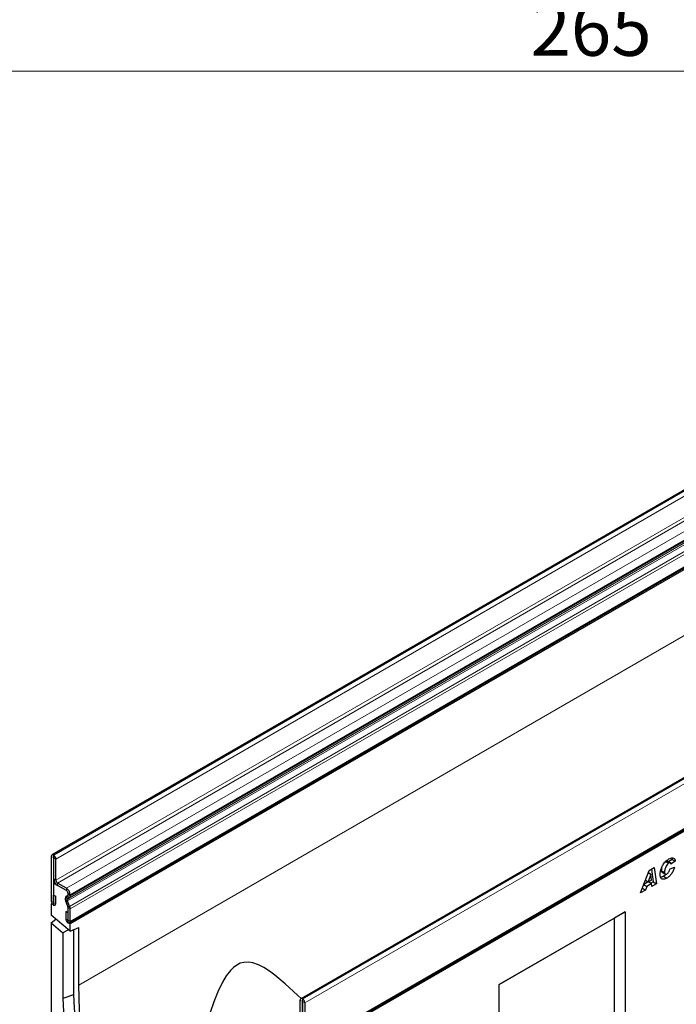
# Model space of a CAD drawing. Units: millimetres. Extents: x 0 to 420, y 0 to 297.
# Drawn here: x 74 to 117, y 38 to 103 of the extents above; entities that cross this region are included whole.
import ezdxf

# ---------------------------------------------------------------- set-up
doc = ezdxf.new("R2010")
doc.units = ezdxf.units.MM
doc.styles.add('SLDTEXTSTYLE1', font='TXT', dxfattribs={"width": 0.75})
doc.dimstyles.new('SLDDIMSTYLE1', dxfattribs={"dimtxt": 3.5, "dimasz": 3.302, "dimexe": 0, "dimexo": 0.0625, "dimgap": 0.875, "dimtad": 1, "dimlfac": 2.5, "dimrnd": 1e-09, "dimzin": 12, "dimdsep": 46, "dimtxsty": 'SLDTEXTSTYLE1', "dimsah": 1, "dimcen": 0.09, "dimadec": 0, "dimazin": 3, "dimtfac": 1, "dimtofl": 0, "dimtmove": 0, "dimatfit": 3, "dimfxl": 0, "dimfrac": 2, "dimtolj": 1, "dimtzin": 12, "dimarcsym": 0})

# ---------------------------------------------------------------- blocks, each defined once
blk = doc.blocks.new('_D_5')
at = {"color": 179, "linetype": 'Continuous', "lineweight": 18}
for p, q in [((58.312, 105.598), (58.312, 98.402)), ((164.312, 105.598), (164.312, 98.402)), ((58.312, 99.402), (164.312, 99.402))]:
    blk.add_line(p, q, dxfattribs=at)
for points in [[(58.312, 99.402), (61.614, 98.894), (61.614, 99.91)], [(164.312, 99.402), (161.01, 99.91), (161.01, 98.894)]]:
    blk.add_solid(points, dxfattribs=at)
at = {"color": 179, "linetype": 'Continuous', "lineweight": 18, "insert": (107.433, 103.914), "char_height": 3.5, "attachment_point": 1, "style": 'SLDTEXTSTYLE1'}
blk.add_mtext('265', dxfattribs=at)

msp = doc.modelspace()

# ---------------------------------------------------------------- linework, layer by layer
at = {"color": 7, "linetype": 'Continuous', "lineweight": 25}
for p, q in [((146.7799, 88.8618), (76.0692, 48.0414)), ((77.2228, 43.5937), (147.9334, 84.4141)), ((147.9758, 84.3408), (77.2651, 43.5204)), ((163.0962, 79.4426), (92.3855, 38.6222)), ((92.6022, 35.3278), (163.3129, 76.1482)), ((163.3554, 76.0747), (92.6447, 35.2543)), ((76.0278, 47.9499), (76.0278, 45.0143)), ((76.1691, 47.8683), (76.1691, 44.9327)), ((76.1869, 48.0213), (76.1692, 48.0315)), ((76.1869, 47.8581), (76.1692, 47.8683)), ((76.1869, 46.4699), (76.1869, 47.858)), ((76.3283, 46.3883), (76.3283, 47.7764)), ((116.7198, 47.7529), (116.4951, 47.594)), ((116.694, 47.8473), (116.7198, 47.7529)), ((116.7198, 47.7529), (116.9319, 47.6304)), ((115.2124, 47.0168), (115.5501, 47.2117)), ((115.369, 47.1072), (115.483, 46.2748)), ((115.5501, 47.2117), (115.6951, 46.1523)), ((116.2943, 47.6339), (116.5064, 47.5114)), ((116.6158, 47.5244), (116.4037, 47.6468)), ((116.5848, 47.1261), (116.8805, 47.2449)), ((116.9319, 47.6304), (116.649, 47.4305)), ((116.649, 47.4305), (116.649, 47.4365)), ((114.6537, 45.5511), (115.2124, 47.0168)), ((115.163, 46.8873), (115.3325, 46.7894)), ((115.3325, 46.7894), (115.163, 46.2756)), ((115.164, 46.8898), (115.3351, 46.7909)), ((115.3351, 46.7909), (115.3325, 46.7894)), ((115.3644, 46.392), (115.3351, 46.7909)), ((116.0126, 47.0257), (116.2248, 46.9032)), ((116.0602, 46.9058), (116.2723, 46.7833)), ((116.1597, 46.6506), (116.3718, 46.5281)), ((76.2507, 46.2415), (76.1691, 46.1944)), ((76.1691, 46.1944), (76.1691, 44.7655)), ((77.0176, 45.7046), (76.1691, 46.1944)), ((77.0177, 45.8678), (76.4343, 46.2045)), ((77.0177, 45.7045), (76.4343, 46.0413)), ((114.7731, 45.8644), (114.9848, 45.7422)), ((114.8623, 46.0983), (115.0647, 45.9814)), ((115.1566, 46.2793), (114.8677, 46.1126)), ((114.9719, 46.3859), (115.163, 46.2756)), ((115.0647, 45.9814), (114.9848, 45.7422)), ((115.3811, 46.164), (115.0647, 45.9814)), ((115.163, 46.2756), (115.3644, 46.392)), ((115.1754, 46.2828), (115.3811, 46.164)), ((115.483, 46.2748), (115.3361, 46.19)), ((115.3946, 45.9788), (115.3811, 46.164)), ((115.6951, 46.1523), (115.3946, 45.9788)), ((115.483, 46.2748), (115.6951, 46.1523)), ((76.1762, 45.4146), (76.3175, 45.333)), ((76.1762, 44.9286), (76.1762, 45.4146)), ((76.3175, 44.847), (76.3175, 45.333)), ((77.0107, 45.3388), (77.0928, 45.3862)), ((77.0369, 45.3051), (77.0955, 45.3821)), ((77.1106, 45.1657), (77.1927, 45.213)), ((77.1237, 45.4553), (77.1237, 45.5209)), ((77.1238, 45.4554), (77.1237, 45.4553)), ((77.1238, 45.4549), (77.1238, 45.5207)), ((77.2652, 45.3733), (77.2652, 45.4391)), ((114.9848, 45.7422), (114.6537, 45.5511)), ((76.0701, 44.8716), (76.0277, 44.8471)), ((76.1691, 44.7655), (76.0277, 44.8471)), ((76.0277, 44.8471), (76.0277, 44.0916)), ((77.1097, 44.6602), (76.9714, 45.0164)), ((77.1044, 44.6716), (77.0125, 44.9931)), ((77.2321, 44.6712), (77.0938, 45.0275)), ((77.1051, 44.672), (77.1044, 44.6716)), ((77.1238, 44.5867), (77.1237, 44.5866)), ((77.1237, 43.602), (77.1237, 44.5866)), ((77.1238, 43.7692), (77.1238, 44.5909)), ((77.2651, 43.0473), (76.0277, 44.0916)), ((77.1168, 44.2592), (76.9754, 44.3408)), ((76.9754, 44.3408), (76.9754, 43.8548)), ((77.1168, 44.2592), (77.1168, 43.7732)), ((77.2652, 43.6876), (77.2652, 44.5093)), ((105.396, 39.5535), (113.6458, 44.316)), ((112.9387, 43.9077), (105.396, 39.5534)), ((113.6458, 44.316), (112.9387, 43.9077)), ((112.9387, 29.0058), (112.9387, 43.9077)), ((113.6458, 44.316), (113.6458, 28.5976)), ((76.0277, 43.5887), (76.3205, 43.8445)), ((76.0277, 43.5887), (76.0277, 27.6181)), ((76.0277, 43.5887), (76.7843, 42.9503)), ((77.2651, 43.5204), (77.1237, 43.602)), ((77.2651, 43.0473), (77.2651, 43.5204)), ((77.2651, 43.0473), (77.8308, 43.2901)), ((77.8308, 39.5193), (77.8308, 43.2901)), ((77.1502, 43.1442), (76.7843, 42.9503)), ((76.7843, 42.9503), (76.7843, 38.6354)), ((77.4914, 43.1444), (77.4914, 38.8834)), ((105.396, 23.835), (105.396, 39.5535)), ((77.4914, 38.8834), (76.7843, 38.6354)), ((92.3441, 37.1425), (92.3441, 38.5306)), ((92.4855, 38.6123), (92.5032, 38.6021)), ((92.4855, 38.4491), (92.5032, 38.4389)), ((92.4855, 37.0609), (92.4855, 38.449)), ((92.5033, 38.4387), (92.5033, 35.5032)), ((92.6446, 38.3571), (92.6446, 35.4216))]:
    msp.add_line(p, q, dxfattribs=at)
at = {"color": 8, "linetype": 'Continuous', "lineweight": 18}
for p, q in [((76.1692, 48.0315), (146.8799, 88.8519)), ((76.1869, 48.0213), (146.8975, 88.8417)), ((76.3283, 47.7764), (147.039, 88.5968)), ((76.3283, 46.3883), (147.039, 87.2087)), ((76.4343, 46.2045), (147.145, 87.0249)), ((77.0177, 45.8678), (147.7284, 86.6882)), ((77.0938, 45.0275), (147.8044, 85.8479)), ((77.1106, 45.1657), (147.8213, 85.9861)), ((77.1927, 45.213), (147.9034, 86.0335)), ((77.2652, 45.4391), (147.9759, 86.2595)), ((77.2652, 45.3733), (147.9759, 86.1937)), ((77.2321, 44.6712), (147.9428, 85.4916)), ((77.2322, 44.6708), (147.9429, 85.4912)), ((77.2652, 44.5093), (147.9759, 85.3297)), ((77.2652, 43.6876), (147.9759, 84.508)), ((147.9758, 80.0131), (77.8308, 39.5193)), ((163.1962, 79.4327), (92.4855, 38.6123)), ((163.2139, 79.4225), (92.5032, 38.6021)), ((163.3553, 79.1776), (92.6446, 38.3571)), ((92.6446, 35.4216), (163.3553, 76.242)), ((76.1691, 47.8683), (76.0278, 47.9499)), ((76.1691, 47.8683), (76.1692, 47.8683)), ((76.1692, 48.0315), (76.1692, 47.8683)), ((76.1869, 47.8581), (76.1869, 48.0213)), ((76.3283, 47.7764), (76.1869, 47.858)), ((76.1869, 46.4699), (76.3283, 46.3883)), ((76.4343, 46.2045), (76.4343, 46.0413)), ((77.0177, 45.7045), (77.0177, 45.8678)), ((77.0107, 45.3388), (77.1106, 45.1657)), ((77.1927, 45.213), (77.0928, 45.3862)), ((77.1238, 45.521), (77.1237, 45.5209)), ((77.2652, 45.4391), (77.1238, 45.5207)), ((77.1238, 45.4549), (77.2652, 45.3733)), ((76.1691, 44.9327), (76.0278, 45.0143)), ((76.1762, 44.9286), (76.3175, 44.847)), ((77.0938, 45.0275), (76.9714, 45.0164)), ((77.1097, 44.6602), (77.2321, 44.6712)), ((77.2322, 44.6708), (77.1097, 44.6602)), ((77.2652, 44.5093), (77.1238, 44.5909)), ((77.1168, 43.7732), (76.9754, 43.8548)), ((77.1238, 43.7692), (77.2652, 43.6876)), ((92.4855, 38.449), (92.3441, 38.5306)), ((92.4855, 38.6123), (92.4855, 38.4491)), ((92.4855, 38.4491), (92.4855, 38.449)), ((92.5032, 38.4389), (92.5032, 38.6021)), ((92.6446, 38.3571), (92.5033, 38.4387))]:
    msp.add_line(p, q, dxfattribs=at)
at = {"color": 7, "linetype": 'Continuous', "lineweight": 25, "flags": 128}
for points in [[(76.0278, 45.0143), (76.0388, 44.9439), (76.0702, 44.8715), (76.1172, 44.8081), (76.1726, 44.7634), (76.2281, 44.7441), (76.2751, 44.7532), (76.3065, 44.7894), (76.3175, 44.847)], [(76.1691, 44.9327), (76.1694, 44.931), (76.1701, 44.9292), (76.1713, 44.9277), (76.1726, 44.9266), (76.174, 44.9261), (76.1751, 44.9263), (76.1759, 44.9272), (76.1762, 44.9286)], [(76.9754, 43.8548), (76.9865, 43.7844), (77.0179, 43.712), (77.0649, 43.6486), (77.1203, 43.6039), (77.1758, 43.5846), (77.2228, 43.5937), (77.2542, 43.6299), (77.2652, 43.6876)], [(77.1168, 43.7732), (77.117, 43.7715), (77.1178, 43.7698), (77.119, 43.7682), (77.1203, 43.7671), (77.1217, 43.7666), (77.1228, 43.7669), (77.1236, 43.7677), (77.1238, 43.7692)], [(92.4083, 38.6353), (92.1754, 38.8638), (91.3675, 39.6051), (90.6788, 40.1732), (90.3272, 40.4293), (89.9672, 40.6582), (89.6148, 40.8399), (89.2442, 40.9713), (88.952, 41.0198), (88.6415, 41.0045), (88.4175, 40.9428), (88.1891, 40.8293), (87.9749, 40.6717), (87.7688, 40.4688), (87.4928, 40.112), (87.2458, 39.7042), (86.9405, 39.0743), (86.6789, 38.4114), (86.4497, 37.7216)], [(81.7906, 23.5562), (81.3773, 24.4555), (80.9846, 25.3595), (80.613, 26.2669), (80.2631, 27.1768), (79.9352, 28.0878), (79.6299, 28.9989), (79.3474, 29.9089), (79.0881, 30.8167), (78.8524, 31.721), (78.6406, 32.6208), (78.4529, 33.5148), (78.2896, 34.402), (78.1508, 35.2813), (78.0368, 36.1514), (77.9477, 37.0114), (77.8836, 37.8601), (77.8447, 38.6964), (77.8308, 39.5193)], [(77.4914, 38.8834), (77.5311, 38.0323), (77.5964, 37.1685), (77.6871, 36.2933), (77.8032, 35.4077), (77.9444, 34.5128), (78.1107, 33.6098), (78.3017, 32.6999), (78.5173, 31.7842), (78.7572, 30.8638), (79.0211, 29.94), (79.3086, 29.0138), (79.6194, 28.0865), (79.9531, 27.1593), (80.3093, 26.2333), (80.6874, 25.3098), (81.0871, 24.3898), (81.5078, 23.4746)], [(76.7843, 38.6354), (76.8242, 37.7782), (76.8899, 36.9082), (76.9812, 36.0267), (77.098, 35.1347), (77.2402, 34.2334), (77.4076, 33.3239), (77.6, 32.4074), (77.8171, 31.4851), (78.0587, 30.558), (78.3244, 29.6275), (78.614, 28.6947), (78.927, 27.7607), (79.2631, 26.8268), (79.6218, 25.8941), (80.0027, 24.9638), (80.4052, 24.0372), (80.829, 23.1153)]]:
    msp.add_lwpolyline(points, dxfattribs=at)
at = {"color": 7, "linetype": 'Continuous', "lineweight": 25}
for centre, radius, start, end in [((76.114, 47.9638), 0.0873, 50.796715, 189.214037), ((76.1692, 47.8683), 0.0000437, 50.796715, 189.214037), ((76.0212, 47.7624), 0.3074, 2.605478, 57.394522), ((76.1868, 47.858), 0.000154, 2.605479, 57.394522), ((76.7241, 46.4943), 0.5377, 182.605478, 237.394522), ((76.5586, 46.3987), 0.2305, 182.605478, 237.394522), ((76.7279, 45.4147), 0.5379, 2.605478, 57.394522), ((77.1953, 45.1527), 0.2622, 134.787244, 211.317356), ((77.2565, 45.131), 0.2802, 141.57827, 209.478021), ((76.8934, 45.5104), 0.2305, 2.605478, 57.394522), ((76.8934, 45.5102), 0.2307, 2.605478, 57.394522), ((77.0487, 45.4475), 0.0755, 305.691745, 5.621371), ((77.0439, 45.444), 0.0806, 309.816507, 8.046156), ((77.09, 45.356), 0.1761, 305.691745, 5.621371), ((77.1898, 45.0859), 0.1124, 134.787244, 211.317356), ((76.9235, 44.5859), 0.2002, 0.200051, 25.347234), ((76.9286, 44.5871), 0.1953, 1.102814, 21.961352), ((77.0796, 44.6485), 0.0323, 21.148855, 21.220585), ((76.9007, 44.5425), 0.3555, 21.148855, 21.220585), ((76.81, 44.5005), 0.4553, 1.102814, 21.961352), ((92.4303, 38.5446), 0.0873, 50.796715, 189.214037), ((92.4855, 38.449), 0.0000437, 50.796715, 189.214037), ((92.3376, 38.3432), 0.3074, 2.605478, 57.394522), ((92.5031, 38.4387), 0.000154, 2.605478, 57.394522)]:
    msp.add_arc(centre, radius, start, end, dxfattribs=at)
for points, knots in [([(115.9291, 46.7513), (115.9342, 46.8212), (115.9444, 46.961), (116.0123, 47.1886), (116.1277, 47.4238), (116.3013, 47.6426), (116.4385, 47.7336), (116.5072, 47.7791)], [0, 0, 0, 0, 0.1868698, 0.373903, 0.5605535, 0.7800368, 1, 1, 1, 1]), ([(116.5072, 47.7791), (116.5639, 47.808), (116.6769, 47.8655), (116.8178, 47.8537), (116.9065, 47.7673), (116.9234, 47.676), (116.9319, 47.6304)], [0, 0, 0, 0, 0.2805652, 0.5597015, 0.7797275, 1, 1, 1, 1]), ([(116.0488, 47.2472), (116.0408, 47.2201), (116.0183, 47.1431), (116.0149, 47.0718), (116.0126, 47.0257)], [0, 0, 0, 0, 0.3530035, 1, 1, 1, 1]), ([(116.5064, 47.5114), (116.4739, 47.4868), (116.4086, 47.4376), (116.3289, 47.3186), (116.2729, 47.1847), (116.2342, 47.0421), (116.2279, 46.9495), (116.2248, 46.9032)], [0, 0, 0, 0, 0.1859439, 0.3723598, 0.5591404, 0.7796304, 1, 1, 1, 1]), ([(116.4006, 47.642), (116.396, 47.6463), (116.3816, 47.6598), (116.3567, 47.6592), (116.339, 47.6519), (116.3374, 47.6512)], [0, 0, 0, 0, 0.2965093, 0.9337865, 1, 1, 1, 1]), ([(116.8805, 47.2449), (116.8564, 47.1632), (116.8083, 46.9999), (116.6738, 46.7818), (116.5209, 46.623), (116.4216, 46.5598), (116.3718, 46.5281)], [0, 0, 0, 0, 0.2796577, 0.5593874, 0.7794816, 1, 1, 1, 1]), ([(116.3811, 46.8007), (116.4085, 46.82), (116.4633, 46.8587), (116.5387, 46.9809), (116.5673, 47.071), (116.5848, 47.1261)], [0, 0, 0, 0, 0.2793767, 0.5589003, 1, 1, 1, 1]), ([(116.649, 47.4365), (116.6475, 47.4599), (116.6445, 47.5066), (116.6033, 47.5345), (116.5553, 47.5346), (116.5227, 47.5192), (116.5064, 47.5114)], [0, 0, 0, 0, 0.2799764, 0.55836391, 0.77927808, 1, 1, 1, 1]), ([(116.3718, 46.5281), (116.329, 46.5055), (116.2434, 46.4604), (116.1197, 46.4371), (116.0117, 46.4741), (115.9397, 46.5824), (115.9326, 46.6949), (115.9291, 46.7513)], [0, 0, 0, 0, 0.1871968, 0.374019, 0.5604759, 0.7799076, 1, 1, 1, 1]), ([(116.1597, 46.6506), (116.1164, 46.6263), (116.0473, 46.5877), (115.9835, 46.5804), (115.9597, 46.5777)], [0, 0, 0, 0, 0.6263955, 1, 1, 1, 1]), ([(116.0126, 47.0257), (116.0143, 46.9983), (116.0175, 46.9454), (116.047, 46.9195), (116.0612, 46.9071)], [0, 0, 0, 0, 0.5188215, 1, 1, 1, 1]), ([(116.3332, 46.7808), (116.3246, 46.7717), (116.2703, 46.7138), (116.2103, 46.6795), (116.1597, 46.6506)], [0, 0, 0, 0, 0.1572629, 1, 1, 1, 1]), ([(116.2248, 46.9032), (116.2269, 46.8766), (116.2312, 46.8234), (116.2686, 46.7766), (116.324, 46.7718), (116.362, 46.791), (116.3811, 46.8007)], [0, 0, 0, 0, 0.2803796, 0.5597682, 0.77947, 1, 1, 1, 1])]:
    msp.add_open_spline(points, degree=3, knots=knots, dxfattribs=at)

# ---------------------------------------------------------------- dimensions: what is measured, and where the dimension line sits
at = {"color": 179, "linetype": 'Continuous', "lineweight": 18}
dim = msp.add_linear_dim(base=(164.3124, 99.4023), p1=(58.3124, 106.5983), p2=(164.3124, 106.5983), dimstyle='SLDDIMSTYLE1', dxfattribs=at)
dim.commit()
dim.dimension.update_dxf_attribs({"geometry": '_D_5', "text_midpoint": (111.3124, 99.4023), "dimtype": 160})

doc.saveas('drawing.dxf')
